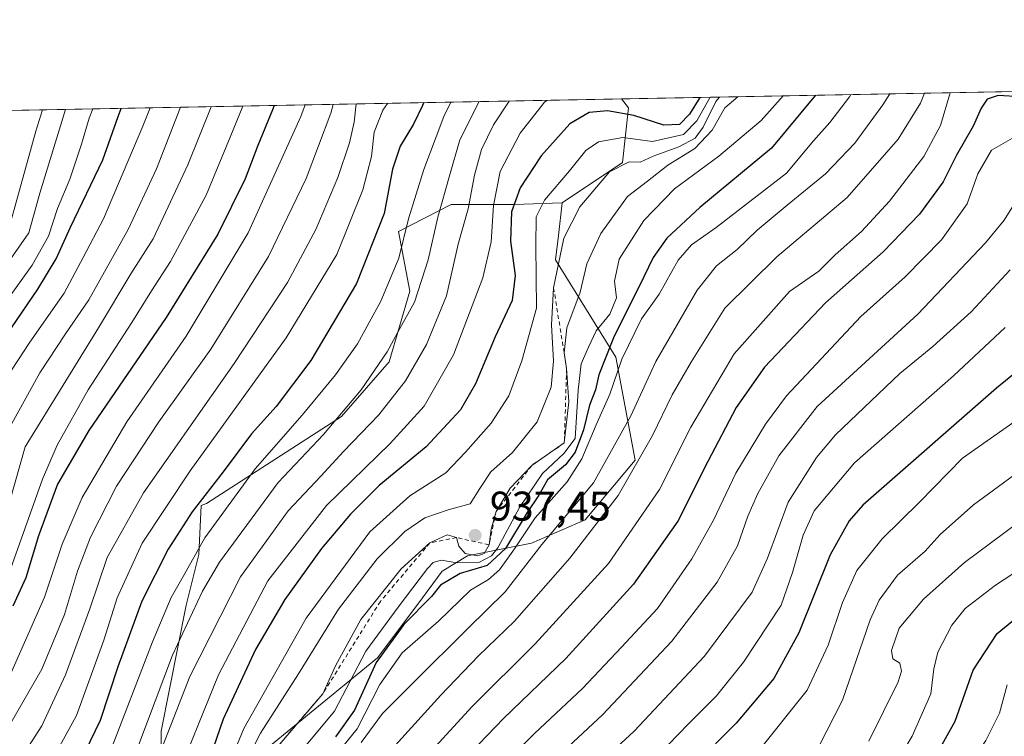
# Model space of a CAD drawing. Units: metres. Extents: x 627055 to 629705, y 4775885 to 4778243.
# Drawn here: x 627901 to 628139, y 4778063 to 4778236 of the extents above; entities that cross this region are included whole.
import ezdxf

# ---------------------------------------------------------------- set-up
doc = ezdxf.new("R2010")
doc.units = ezdxf.units.M
doc.header["$MEASUREMENT"] = 0
doc.linetypes.add('DGN Style 2', pattern=[1.6480167562047852, 0.988810053722871, -0.6592067024819142])
for name, color, linetype, lineweight in [('Arbolado forestal CxS', 92, 'Continuous', 0), ('Comarca CxS', 21, 'Continuous', 0), ('Comunidad Autónoma CxS', 142, 'Continuous', 0), ('Curva de nivel maestra', 30, 'Continuous', 30), ('Curva de nivel normal', 30, 'Continuous', 0), ('Escarpado lineal', 30, 'DGN Style 2', 0), ('Matorral CxS', 135, 'Continuous', 0), ('Municipio CxS', 4, 'Continuous', 0), ('Pastizal CxS', 92, 'Continuous', 0), ('Provincia CxS', 1, 'Continuous', 0), ('Punto de cota en terreno', 7, 'Continuous', 0), ('Rótulo de punto de cota en terreno', 7, 'Continuous', 0)]:
    doc.layers.add(name, color=color, linetype=linetype, lineweight=lineweight)
doc.styles.add('Style-Arial', font='txt')

# ---------------------------------------------------------------- blocks, each defined once
blk = doc.blocks.new('*U6')
at = {"layer": 'Pastizal CxS', "color": 92, "linetype": 'Continuous', "lineweight": 0}
blk.add_polyline3d([(627935.5299000005, 4778039.401699999, 955.7801999999939), (627935.5301000001, 4778064.500299999, 963.2461000000039), (627941.6146999998, 4778094.922499999, 968.4600999999967), (627944.6571000004, 4778107.0913, 971.0657999999967), (627945.1821, 4778118.896700001, 976.0522999999957), (627946.5317000002, 4778119.436100001, 975.4000999999989), (627979.0137, 4778140.371099999, 966.5424000000058), (627990.5746999999, 4778153.5921, 965.559500000003), (627995.5286999998, 4778170.670299999, 968.0319000000019), (627992.7770999996, 4778184.9935, 973.3010000000068), (628005.5021000003, 4778191.512900001, 963.9965999999986), (628020.7134999996, 4778191.512499999, 951.619399999996), (628032.2703, 4778191.9671, 944.0424999999959), (628031.3367, 4778184.0295, 942.3377999999939), (628030.6513, 4778178.202099999, 941.7557999999991), (628045.2181000002, 4778154.718499999, 924.0831000000036), (628049.8636999996, 4778129.8431, 912.6012999999948), (628037.8267000001, 4778115.498299999, 913.389599999995), (628024.8787000002, 4778109.829700001, 919.7777999999963), (628009.3925000001, 4778106.774499999, 934.5063999999984), (628003.3214999996, 4778103.1327, 930.0136000000057), (627997.4722999996, 4778095.124299999, 927.8068000000059), (627987.7600999996, 4778082.168299999, 927.6002000000008), (627961.0538999997, 4778060.305500001, 938.9777999999933)], dxfattribs=at)
blk = doc.blocks.new('5PATER')
at = {"layer": 'Punto de cota en terreno', "linetype": 'Continuous', "lineweight": 0}
h = blk.add_hatch(color=51, dxfattribs=at)
edge = h.paths.add_edge_path()
edge.add_ellipse((0, 0), major_axis=(-0.1095731443231308, -0.1110710700762829), ratio=0.9994222409660322, start_angle=0, end_angle=360)

msp = doc.modelspace()

# ---------------------------------------------------------------- linework, layer by layer
at = {"layer": 'Arbolado forestal CxS', "color": 92, "linetype": 'Continuous', "lineweight": 0, "extrusion": (-0.09746568376487144, -0.001840158047601969, 0.9952371849497014), "elevation": -69056.2126346808, "flags": 128}
msp.add_lwpolyline([(-4765510.171776919, 714804.2604370608), (-4765510.171776919, 715166.8875684412)], dxfattribs=at)
at = {"layer": 'Arbolado forestal CxS', "color": 92, "linetype": 'Continuous', "lineweight": 0}
for points in [[(627961.0538999997, 4778060.305500001, 938.9777999999933), (627987.7600999996, 4778082.168299999, 927.6002000000008), (627997.4722999996, 4778095.124299999, 927.8068000000059), (628003.3214999996, 4778103.1327, 930.0136000000057), (628009.3925000001, 4778106.774499999, 934.5063999999984), (628024.8787000002, 4778109.829700001, 919.7777999999963), (628037.8267000001, 4778115.498299999, 913.389599999995), (628049.8636999996, 4778129.8431, 912.6012999999948), (628045.2181000002, 4778154.718499999, 924.0831000000036), (628030.6513, 4778178.202099999, 941.7557999999991), (628031.3367, 4778184.0295, 942.3377999999939), (628032.2703, 4778191.9671, 944.0424999999959), (628046.8365000002, 4778201.6843, 941.7197000000016), (628048.2445, 4778214.8321, 952.7106000000058), (628046.5422, 4778217.0021, 953.9912000000041), (628407.3779999996, 4778223.8147, 989.3411999999954)], [(628046.5421000002, 4778217.0022, 953.9912000000041), (628048.2445, 4778214.8321, 952.7106000000058), (628046.8365000002, 4778201.6843, 941.7197000000016), (628032.2703, 4778191.9671, 944.0424999999959)], [(628032.2703, 4778191.9671, 944.0424999999959), (628031.3367, 4778184.0295, 942.3377999999939), (628030.6513, 4778178.202099999, 941.7557999999991), (628045.2181000002, 4778154.718499999, 924.0831000000036), (628049.8636999996, 4778129.8431, 912.6012999999948), (628037.8267000001, 4778115.498299999, 913.389599999995), (628024.8787000002, 4778109.829700001, 919.7777999999963), (628009.3925000001, 4778106.774499999, 934.5063999999984), (628003.3214999996, 4778103.1327, 930.0136000000057), (627997.4722999996, 4778095.124299999, 927.8068000000059), (627987.7600999996, 4778082.168299999, 927.6002000000008), (627961.0538999997, 4778060.305500001, 938.9777999999933)]]:
    msp.add_polyline3d(points, dxfattribs=at)
at = {"layer": 'Comarca CxS', "color": 21, "linetype": 'Continuous', "lineweight": 0, "flags": 128}
msp.add_lwpolyline([(628826.8999999998, 4776262.776050001), (628407.6149999995, 4775944.520050001), (628396.1, 4775942.28405), (628342.5550000002, 4775934.974050002), (628338.1469999999, 4775934.372049999), (628128.9740000009, 4775905.817049999), (628128.2210003986, 4775904.129423644), (627098.6000009766, 4775884.699982212), (627055.4300009762, 4778198.289982191), (629058.9502209276, 4778236.116369757)], dxfattribs=at)
at = {"layer": 'Comunidad Autónoma CxS', "color": 142, "linetype": 'Continuous', "lineweight": 0, "flags": 128}
msp.add_lwpolyline([(628826.8999999998, 4776262.776050001), (628407.6149999995, 4775944.520050001), (628396.1, 4775942.28405), (628342.5550000002, 4775934.974050002), (628338.1469999999, 4775934.372049999), (628128.9740000009, 4775905.817049999), (628128.2210003986, 4775904.129423644), (627098.6000009766, 4775884.699982212), (627055.4300009762, 4778198.289982191), (629058.9502209276, 4778236.116369757)], dxfattribs=at)
at = {"layer": 'Curva de nivel maestra', "color": 30, "linetype": 'Continuous', "lineweight": 30, "flags": 128}
for points, elevation in [([(628093.3036000002, 4778217.885), (628082.7199999997, 4778205.120100001), (628065.4699999997, 4778190.840100001), (628057.4600000001, 4778183.4101), (628054.2000000002, 4778178.7501), (628050.8300000001, 4778171.7501), (628044.75, 4778159.7501), (628041.0899999999, 4778150.420100001), (628040.2699999996, 4778146.850099999), (628038.8799999999, 4778143.120100001), (628037.3899999997, 4778137.1801), (628035.3899999997, 4778131.7601), (628033.0599999997, 4778128.7601), (628028.75, 4778125.090100001), (628026.6200000001, 4778121.390100001), (628023.8399999999, 4778117.280099999), (628018.5700000003, 4778108.5601), (628014.1399999997, 4778104.460100001), (628007.6699999999, 4778102.5601), (628002.9199999999, 4778099.6801), (628000.7800000003, 4778096.960100001), (627994.0899999999, 4778090.2601), (627987.3700000001, 4778081.0601), (627982.1500000004, 4778069.5601), (627977.5599999997, 4778063.140100001)], 925), ([(628142.7599999999, 4778217.5001), (628137.3899999997, 4778217.8201), (628134.7000000002, 4778216.9301), (628133.2599999999, 4778214.7501), (628131.3700000001, 4778210.4101), (628127.3700000001, 4778203.470100001), (628124.1100000005, 4778197.0001), (628118.4299999997, 4778189.220100001), (628109.6699999999, 4778180.1501), (628095.75, 4778167.850099999), (628081.0199999996, 4778152.280099999), (628074.1799999997, 4778142.600099999), (628067.4000000004, 4778129.550100001), (628060.1799999997, 4778115.190099999), (628049.4199999999, 4778099.960100001), (628033.1299999999, 4778082.0601), (628018.1200000001, 4778067.5601), (628008.2400000002, 4778057.270099999)], 900), ([(627998.8892999999, 4778216.102399999), (627998.5599999997, 4778215.450099999), (627996.4100000003, 4778210.920100001), (627993.1900000004, 4778205.630100001), (627991.3300000001, 4778200.030099999), (627989.2999999998, 4778189.350099999), (627982.7000000002, 4778172.4801), (627971.6200000001, 4778153.890100001), (627963.2599999999, 4778142.850099999), (627957.3399999999, 4778136.2401), (627950.4800000006, 4778127.090100001), (627943.0099999999, 4778117.420100001), (627937.2400000002, 4778108.370100001), (627930.8899999997, 4778095.880100001), (627925.0999999996, 4778080.040100001), (627920.8399999999, 4778067.100099999), (627914.9400000004, 4778054.780099999), (627906.9100000003, 4778041.800100001), (627896.1900000004, 4778029.050100001)], 975), ([(627962.8194000004, 4778215.421499999), (627962.4400000004, 4778214.4101), (627958.8600000005, 4778205.7301), (627955.8499999996, 4778197.690099999), (627949.2100000001, 4778184.4001), (627936.7400000002, 4778164.300100001), (627918.1500000004, 4778137.0001), (627910.5999999996, 4778124.0801), (627906.0199999996, 4778111.640100001), (627902.9400000004, 4778101.5101), (627899.7999999998, 4778094.690099999)], 1000), ([(628065.4367000004, 4778217.358899999), (628062.9900000002, 4778213.300100001), (628060.5800000001, 4778210.850099999), (628056.7300000006, 4778210.640100001), (628049.5, 4778213.020099999), (628043.1699999999, 4778214.120100001), (628038.7699999996, 4778213.710100001), (628034.0800000001, 4778210.960100001), (628027.1600000003, 4778203.2601), (628022.1299999999, 4778195.5801), (628020, 4778189.7301), (628019.7599999999, 4778182.670100001), (628020.9199999999, 4778174.440099999), (628020.2000000002, 4778168.420100001), (628016.1299999999, 4778159.6501), (628011.3600000005, 4778148.290100001), (628007.7000000002, 4778142.0001), (627999.4500000002, 4778133.090100001), (627988.1600000003, 4778123.7601), (627981.1900000004, 4778116.850099999), (627974.2100000001, 4778108.550100001), (627965.4199999999, 4778096.2401), (627958.3099999997, 4778084.190099999), (627950.5499999998, 4778067.4301), (627942.4400000004, 4778044.100099999)], 950), ([(627899.4800000006, 4778161.780099999), (627905.8499999996, 4778171.0801), (627910.2199999997, 4778178.4101), (627913.7199999997, 4778186.0801), (627921.4800000006, 4778202.340100001), (627925.1900000004, 4778212.790100001), (627925.8947999999, 4778214.724300001)], 1025), ([(628168.7300000006, 4778173.110099999), (628137, 4778147.2301), (628104.7699999996, 4778119.0101), (628101.4400000004, 4778115.2301), (628096.8300000001, 4778107.0001), (628089.3200000003, 4778088.190099999), (628083.25, 4778077.170100001), (628074.1900000004, 4778066.4301), (628054.6399999997, 4778046.770099999)], 875), ([(628002.0499999998, 4777884.780099999), (628002.7999999998, 4777892.360099999), (628004.8899999997, 4777898.1501), (628012.2699999996, 4777908.5601), (628024.5599999997, 4777923.140100001), (628030.1799999997, 4777930.440099999), (628033.6900000004, 4777934.780099999), (628040.7800000003, 4777946.110099999), (628048.9600000001, 4777963.6601), (628057.7999999998, 4777984.300100001), (628069.0199999996, 4778002.2501), (628075.75, 4778009.9801), (628084.8399999999, 4778019.300100001), (628094.8799999999, 4778026.5801), (628104.25, 4778032.550100001), (628111.3300000001, 4778040.280099999), (628115.3700000001, 4778046.0001), (628127.04, 4778066.9001), (628131.3399999999, 4778079.1801), (628137.1200000001, 4778088.090100001), (628143.7599999999, 4778093.420100001)], 850)]:
    msp.add_lwpolyline(points, dxfattribs=dict(at, elevation=elevation))
at = {"layer": 'Curva de nivel normal', "color": 30, "linetype": 'Continuous', "lineweight": 0, "flags": 128}
for points, elevation in [([(628085.5752999998, 4778217.739), (628080.2300000006, 4778211.800000001), (628070.04, 4778203.210000001), (628059.3099999997, 4778195.32), (628051.9699999997, 4778187.699999999), (628045.9800000006, 4778178.369999999), (628044.8700000001, 4778173.02), (628045.3700000001, 4778169.060000001), (628043.7199999997, 4778165.08), (628040.4600000001, 4778161.08), (628038.6399999997, 4778157.09), (628036.8600000005, 4778153.09), (628036.0700000003, 4778146.76), (628035.3799999999, 4778135.09), (628032.6799999997, 4778131.460000001), (628027.5, 4778126.66), (628021.9400000004, 4778118.42), (628016.75, 4778108.699999999), (628015.2000000002, 4778106.800000001), (628012.1399999997, 4778105.16), (628006.9600000001, 4778105.08), (628003.0899999999, 4778105.720000001), (628001.1600000003, 4778105.17), (627999.7800000003, 4778103.74), (627992.7199999997, 4778094.439999999), (627984.8899999997, 4778083.800000001), (627977.3499999996, 4778069.34), (627966.2000000002, 4778055.890000001)], 930), ([(628101.8606000004, 4778218.046499999), (628101.5099999999, 4778217.51), (628096.8200000003, 4778211.32), (628092.8600000005, 4778206.930000001), (628086.3700000001, 4778199.08), (628069.3499999996, 4778185.99), (628063.4199999999, 4778181.789999999), (628060.2300000006, 4778178.100000001), (628055.6200000001, 4778169.91), (628051.3700000001, 4778163.92), (628046.6399999997, 4778154.230000001), (628043.75, 4778145.76), (628040.4199999999, 4778138.41), (628037, 4778130.16), (628033.4199999999, 4778124.619999999), (628025.7699999996, 4778115.99), (628020.7699999996, 4778108.480000001), (628017.1100000005, 4778103.42), (628014.4500000002, 4778101.119999999), (628010.1100000005, 4778098.539999999), (628002.4299999997, 4778091.07), (627993.7100000001, 4778083.390000001), (627988.25, 4778075.76), (627982.79, 4778065.100000001), (627979.3799999999, 4778060.77)], 920), ([(628111.2312000003, 4778218.223400001), (628109.5999999996, 4778215.550000001), (628102.8399999999, 4778206.350000001), (628095.7599999999, 4778198.9), (628086.4800000006, 4778191.41), (628079.2999999998, 4778185.34), (628074.4400000004, 4778180.689999999), (628069.4400000004, 4778176.779999999), (628064.8300000001, 4778170.84), (628054.8399999999, 4778153.689999999), (628048.8200000003, 4778140.58), (628039.8399999999, 4778124.380000001), (628027.3399999999, 4778109.539999999), (628018.54, 4778098.09), (628009.5800000001, 4778089.310000001), (627996.4900000002, 4778076.34), (627988.9100000003, 4778068.76), (627983.7999999998, 4778061.789999999)], 915), ([(628119.5866, 4778218.381200001), (628118.6399999997, 4778215.939999999), (628113.2800000003, 4778207.32), (628100.9800000006, 4778193.26), (628083.9900000002, 4778178.880000001), (628071.4400000004, 4778166.5), (628063.4400000004, 4778153.680000001), (628058.7699999996, 4778145.609999999), (628054.0199999996, 4778135.850000001), (628045.7599999999, 4778121.350000001), (628034.1200000001, 4778106.220000001), (628020.7199999997, 4778091.039999999), (628012.0999999996, 4778082.699999999), (628003, 4778073.15), (627988.8499999996, 4778057.58)], 910), ([(628125.7901999997, 4778218.498299999), (628123.5, 4778210.630000001), (628119.4699999997, 4778203.15), (628111.1799999997, 4778192.32), (628104.4500000002, 4778184.99), (628098.0800000001, 4778179.4), (628094.1699999999, 4778175.439999999), (628087.04, 4778170.539999999), (628073.7199999997, 4778155.539999999), (628063.3099999997, 4778137.84), (628055.7400000002, 4778122.800000001), (628043.4400000004, 4778104.949999999), (628025.7800000003, 4778085.600000001), (628010.4600000001, 4778070.390000001), (627997.3399999999, 4778056.050000001)], 905), ([(628028.5822000002, 4778216.663000001), (628028, 4778216.189999999), (628022.1100000005, 4778208.76), (628017.3300000001, 4778199.460000001), (628015.6600000003, 4778191.300000001), (628015.1399999997, 4778182.51), (628013.0999999996, 4778173.82), (628006.0700000003, 4778155.27), (627998.9500000002, 4778142.880000001), (627990.7800000003, 4778133.9), (627975.4500000002, 4778118.939999999), (627961.2599999999, 4778100.77), (627949.3700000001, 4778078.060000001), (627938.4000000004, 4778050.91), (627932.6900000004, 4778035.9), (627922.6900000004, 4778018.289999999), (627904.0999999996, 4777994.9), (627888.3499999996, 4777979.130000001)], 955), ([(628005.4347999999, 4778216.226), (628003.7199999997, 4778212.76), (628001.9100000003, 4778207.84), (627998.8700000001, 4778200.02), (627995.1600000003, 4778188.08), (627992.8799999999, 4778178.619999999), (627988.5300000003, 4778168.25), (627982.9100000003, 4778157.960000001), (627977.6200000001, 4778150.42), (627969.5800000001, 4778140.76), (627958.2400000002, 4778127.76), (627946.0599999997, 4778111.100000001), (627940.8799999999, 4778101.779999999), (627937.9699999997, 4778096.76), (627933.4400000004, 4778086.09), (627922.9500000002, 4778058.680000001), (627913.4000000004, 4778040.109999999), (627901.9000000004, 4778024.439999999), (627891.2100000001, 4778012.77)], 970), ([(628019.4685000004, 4778216.490900001), (628015.7100000001, 4778210.75), (628012.7699999996, 4778204.83), (628011.0899999999, 4778198.600000001), (628009.5999999996, 4778190.49), (628007.1799999997, 4778181.960000001), (628004.3499999996, 4778169.51), (627999.5, 4778157.76), (627994.4800000006, 4778149.039999999), (627988.04, 4778140.789999999), (627979.5300000003, 4778132), (627974.0700000003, 4778126), (627966.1699999999, 4778117.65), (627954.7199999997, 4778101.74), (627942.4800000006, 4778077.66), (627931.2800000003, 4778049.029999999), (627922.7599999999, 4778030.67), (627915.0300000003, 4778019.100000001), (627902.2199999997, 4778003.430000001), (627893.9600000001, 4777994.77)], 960), ([(627955.2926000003, 4778215.279300001), (627952.2199999997, 4778207.75), (627946.4100000003, 4778193.75), (627937.7800000003, 4778177.75), (627933.2699999996, 4778170.75), (627928.4900000002, 4778163.08), (627917.9500000002, 4778146.869999999), (627910.4900000002, 4778133.480000001), (627906.9500000002, 4778125.279999999), (627897.1399999997, 4778097.74)], 1005), ([(627990.1222999999, 4778215.936899999), (627989.0300000003, 4778214.279999999), (627986.9600000001, 4778208.960000001), (627986.2699999996, 4778203.08), (627984.1600000003, 4778195.08), (627977.9199999999, 4778179.5), (627965.7199999997, 4778159.34), (627942.54, 4778127.33), (627931, 4778109.83), (627924.9900000002, 4778096.630000001), (627921.7800000003, 4778086.42), (627915.1200000001, 4778068.310000001), (627906.5099999999, 4778052.619999999), (627897.3300000001, 4778040.310000001)], 980), ([(627977.0625999998, 4778215.690300001), (627976.4600000001, 4778213.560000001), (627970.5199999996, 4778197.84), (627961.4800000006, 4778179.02), (627947.5700000003, 4778156.619999999), (627935.0099999999, 4778139.09), (627924.7599999999, 4778123.600000001), (627918.5, 4778111.26), (627915.4199999999, 4778103.060000001), (627912.29, 4778092.630000001), (627906.7999999998, 4778079.460000001), (627899.1799999997, 4778066.220000001)], 990), ([(627970.2885999996, 4778215.5624), (627969.2199999997, 4778212.730000001), (627956.5800000001, 4778184.720000001), (627941.6200000001, 4778159.789999999), (627927.29, 4778139.09), (627916.5199999996, 4778120.880000001), (627911.6699999999, 4778109.57), (627907.4299999997, 4778096.850000001), (627899.3399999999, 4778078.42)], 995), ([(628012.2001, 4778216.353700001), (628007.5599999997, 4778207.130000001), (628005.0899999999, 4778198.480000001), (628002.2800000003, 4778188.470000001), (627999.9199999999, 4778178.189999999), (627996.6799999997, 4778167.939999999), (627993.1100000005, 4778161.59), (627990.04, 4778156), (627983.7999999998, 4778146.82), (627974.7000000002, 4778136.060000001), (627963.75, 4778124.5), (627949.5999999996, 4778105.279999999), (627945.5099999999, 4778098.300000001), (627938.3300000001, 4778082.859999999), (627928.0800000001, 4778055.710000001), (627919.8399999999, 4778038.100000001), (627912.0499999998, 4778026.220000001), (627899.8200000003, 4778011.630000001)], 965), ([(627982.5859000003, 4778215.794600001), (627982.1100000005, 4778211.41), (627980.9900000002, 4778206.41), (627978.1799999997, 4778198.050000001), (627972.8300000001, 4778185.480000001), (627966.04, 4778172.699999999), (627953.1699999999, 4778153.16), (627931.2699999996, 4778122), (627922.5199999996, 4778106.380000001), (627918.3499999996, 4778094), (627912.4800000006, 4778078.09), (627906.8200000003, 4778065.76), (627900.5499999998, 4778056.100000001)], 985), ([(628067.9129999997, 4778217.4055), (628064.7599999999, 4778211.720000001), (628061.5099999999, 4778208.460000001), (628054, 4778206.77), (628046.8399999999, 4778207.680000001), (628041.04, 4778206.67), (628037.9500000002, 4778204.560000001), (628034, 4778199.689999999), (628027.9699999997, 4778192.560000001), (628026.0199999996, 4778188.600000001), (628025.8799999999, 4778181.66), (628026.0700000003, 4778166.5), (628022.5099999999, 4778153.83), (628019.3600000005, 4778145.42), (628015.1699999999, 4778138.76), (628008.9699999997, 4778131.76), (628004.1900000004, 4778126.800000001), (627995.5, 4778121.26), (627985.8799999999, 4778112.550000001), (627970.5599999997, 4778091.76), (627955.5099999999, 4778065.16), (627950.7800000003, 4778053.640000001)], 945), ([(628070.2211999996, 4778217.449100001), (628069.3200000003, 4778216.41), (628066.25, 4778210.180000001), (628064.3499999996, 4778207.560000001), (628060.4199999999, 4778205.41), (628054.2300000006, 4778203.180000001), (628051.0199999996, 4778201.74), (628048.4100000003, 4778201.789999999), (628043.6399999997, 4778199.380000001), (628036.54, 4778190.939999999), (628032.6200000001, 4778183.380000001), (628030.2000000002, 4778171.4301), (628029.6600000003, 4778162.529999999), (628030.1900000004, 4778153.74), (628029.5599999997, 4778147.51), (628026.2100000001, 4778139.140000001), (628020.29, 4778131.720000001), (628015.0899999999, 4778127.09), (628012.4100000003, 4778123.02), (628010.0300000003, 4778119.310000001), (628004.7800000003, 4778117.880000001), (627999.1100000005, 4778115.939999999), (627994.3499999996, 4778112.699999999), (627987.6399999997, 4778106.039999999), (627978.3600000005, 4778093.949999999), (627968.6399999997, 4778078.359999999), (627959.5499999998, 4778064.060000001), (627955.2599999999, 4778055.720000001)], 940), ([(628074.6136999996, 4778217.532000001), (628071.4900000002, 4778214.850000001), (628068.4500000002, 4778209.439999999), (628064.2000000002, 4778205.08), (628057.75, 4778201.02), (628052.8300000001, 4778197.189999999), (628048.0199999996, 4778193.470000001), (628041.5899999999, 4778184.539999999), (628038.2199999997, 4778177.199999999), (628036.5999999996, 4778170.41), (628033.3399999999, 4778161.75), (628032.7196000004, 4778155.76), (628033.3300000001, 4778151.960100001), (628033.8799999999, 4778143.960000001), (628032.7699999996, 4778134.0601), (628024.9100000003, 4778128.590100001), (628019.7000000002, 4778123.09), (628016.3200000003, 4778117.460100001), (628015.0999999996, 4778113.220000001), (628014.6100000005, 4778109.460100001), (628013.4600000001, 4778107.350000001), (628011.8799999999, 4778106.810000001), (628008.8799999999, 4778107.350000001), (628007.3700000001, 4778109.15), (628006.7599999999, 4778111.200099999), (628004.5099999999, 4778111.82), (628000.3499999996, 4778109.9101), (627993.4100000003, 4778103.66), (627983.7199999997, 4778091.460000001), (627977.6100000005, 4778080.24), (627974.5199999996, 4778073.5101), (627961.6399999997, 4778058.4301)], 935.0000000000002), ([(627947.5892000003, 4778215.1339), (627942.0300000003, 4778201.08), (627933.6600000003, 4778183.26), (627928.29, 4778174.810000001), (627920.4500000002, 4778161.77), (627902.7800000003, 4778133.09), (627892.8700000001, 4778098.41)], 1010), ([(627896.2199999997, 4778174.060000001), (627903.6200000001, 4778184.720000001), (627906.2800000003, 4778194.24), (627912.5319999997, 4778214.472100001)], 1035), ([(627897.9199999999, 4778167.810000001), (627904.4600000001, 4778176.880000001), (627908.3799999999, 4778183.859999999), (627910.5999999996, 4778190.58), (627913.5099999999, 4778197.67), (627916.3600000005, 4778206.08), (627918.2400000002, 4778212.369999999), (627919.1003999999, 4778214.596000001)], 1030), ([(627898.1100000005, 4778149.480000001), (627903.9299999997, 4778158.310000001), (627912.2000000002, 4778170.140000001), (627916.7599999999, 4778178.75), (627921.6799999997, 4778188.08), (627931.1600000003, 4778210.41), (627932.8717999998, 4778214.856000001)], 1020), ([(627899.1200000001, 4778138.029999999), (627906.3200000003, 4778150.930000001), (627912.4699999997, 4778160.359999999), (627918.0999999996, 4778168.539999999), (627927.5700000003, 4778185.529999999), (627934.4100000003, 4778200.17), (627940.1961000003, 4778214.9943)], 1015), ([(627899.2999999998, 4778187.449999999), (627905.3300000001, 4778209.26), (627906.9801000003, 4778214.3672)], 1040), ([(628141.4000000004, 4778207.82), (628135.7599999999, 4778204.630000001), (628132.5, 4778198.9), (628129.9000000004, 4778191.699999999), (628123.7100000001, 4778182.980000001), (628114.9699999997, 4778174.08), (628104.29, 4778164.5), (628086.3399999999, 4778145.42), (628081.25, 4778138.58), (628074.0899999999, 4778126.76), (628068.7000000002, 4778115.42), (628063.5499999998, 4778106.09), (628055.2400000002, 4778094.09), (628046.5599999997, 4778084.76), (628037.1299999999, 4778074.779999999), (628025.6200000001, 4778063.9), (628017.7800000003, 4778056.210000001)], 895), ([(628142.7000000002, 4778193.960000001), (628138.79, 4778187.75), (628134.3499999996, 4778182.26), (628118.0199999996, 4778165.08), (628093.7000000002, 4778142.800000001), (628084.4900000002, 4778130.939999999), (628079.4199999999, 4778121.789999999), (628077.0099999999, 4778116.350000001), (628074.5300000003, 4778109.180000001), (628069.6600000003, 4778100.449999999), (628058.6799999997, 4778086.180000001), (628041.9500000002, 4778068.430000001), (628027.9199999999, 4778055.350000001)], 890), ([(628140.3099999997, 4778175.810000001), (628130.9000000004, 4778165.65), (628121.6399999997, 4778157.300000001), (628113.6299999999, 4778150.76), (628098.1600000003, 4778135.99), (628093.5700000003, 4778130.49), (628086.7699999996, 4778119.75), (628081.7400000002, 4778106.25), (628078.04, 4778098.050000001), (628066.5899999999, 4778082.600000001), (628049.6200000001, 4778064.5), (628033.8200000003, 4778049.92)], 885), ([(628139.0300000003, 4778161.9), (628126.5800000001, 4778150.189999999), (628102.7699999996, 4778129.210000001), (628093.0099999999, 4778117.680000001), (628090.3600000005, 4778111.77), (628087.7999999998, 4778102.74), (628085.0700000003, 4778094.859999999), (628075.9900000002, 4778081.140000001), (628069.4400000004, 4778073.039999999), (628062.5999999996, 4778066.210000001), (628053.3300000001, 4778056.58)], 880), ([(628145.25, 4778141.91), (628128.7599999999, 4778130.33), (628118.3899999997, 4778119.710000001), (628109.3700000001, 4778110.92), (628103.2999999998, 4778103.279999999), (628099.8399999999, 4778095.539999999), (628096.4199999999, 4778085.279999999), (628091.2999999998, 4778074.42), (628078.8399999999, 4778058.76)], 870), ([(628147.4299999997, 4778130.869999999), (628131.4299999997, 4778119.08), (628123.4299999997, 4778111.939999999), (628119.7599999999, 4778107.9), (628113.0899999999, 4778102.109999999), (628108.7000000002, 4778096.08), (628106.5199999996, 4778091.34), (628099.8200000003, 4778071.949999999), (628094.2000000002, 4778061)], 865), ([(628142.1399999997, 4778114.76), (628129.2699999996, 4778105.220000001), (628119.3799999999, 4778096.310000001), (628113.5199999996, 4778089.32), (628111.6299999999, 4778083.92), (628111.9500000002, 4778081.99), (628113.6600000003, 4778080.9), (628114.0300000003, 4778078.960000001), (628113.25, 4778076.42), (628106.1699999999, 4778062.09)], 860), ([(628149.04, 4778107.74), (628136.7199999997, 4778099.75), (628129.4600000001, 4778094.08), (628126.1900000004, 4778090.08), (628122.8499999996, 4778083.550000001), (628121.8799999999, 4778079.539999999), (628121.1799999997, 4778073.5), (628116.6799999997, 4778063.33), (628110.4199999999, 4778053.029999999), (628101.4299999997, 4778042.539999999), (628088.2999999998, 4778032.24), (628079.1699999999, 4778023.82), (628067.7199999997, 4778009.449999999), (628055.0199999996, 4777990.84), (628050.9199999999, 4777985.039999999), (628049.4500000002, 4777980.77), (628044.5899999999, 4777968.689999999), (628038.1100000005, 4777955.24), (628029.5700000003, 4777940.980000001), (628021.1500000004, 4777930.08), (628007.5800000001, 4777914.52), (627999.9600000001, 4777903.930000001), (627996.7000000002, 4777895.869999999), (627993.6600000003, 4777881.600000001)], 855), ([(628009.8399999999, 4777887.390000001), (628012.04, 4777894.789999999), (628015.1699999999, 4777900.529999999), (628021.5800000001, 4777908.67), (628034.5899999999, 4777924.26), (628046.5599999997, 4777942.15), (628050.5499999998, 4777949.439999999), (628052.9400000004, 4777956.109999999), (628057.6200000001, 4777967.91), (628063.5800000001, 4777983.57), (628072.6200000001, 4777997.65), (628081.4500000002, 4778006.369999999), (628087.7999999998, 4778011.109999999), (628092.7300000006, 4778015.82), (628103.29, 4778021.980000001), (628109.2300000006, 4778024.180000001), (628111.2400000002, 4778025.949999999), (628114.1299999999, 4778031.430000001), (628120.1399999997, 4778038.779999999), (628124.79, 4778047.49), (628134.3700000001, 4778062.27), (628137.6699999999, 4778068.83), (628139.5700000003, 4778075.66)], 845)]:
    msp.add_lwpolyline(points, dxfattribs=dict(at, elevation=elevation))
at = {"layer": 'Escarpado lineal', "color": 30, "linetype": 'DGN Style 2', "lineweight": 0}
msp.add_polyline3d([(628030.2000000002, 4778171.4301, 942.243100000007), (628032.7196000004, 4778155.76, 937.7021999999997), (628033.3300000001, 4778151.960100001, 937.1255999999995), (628032.7699999996, 4778134.0601, 936.1462999999932), (628024.9100000003, 4778128.590100001, 937.5448999999935), (628016.3200000003, 4778117.460100001, 936.749100000001), (628014.6100000005, 4778109.460100001, 935.226999999999), (628006.7599999999, 4778111.200099999, 937.0032000000066), (628000.3499999996, 4778109.9101, 937.1266999999935), (627988.4266999997, 4778095.814300001, 936.1177000000026), (627974.5199999996, 4778073.5101, 936.4888999999966), (627961.6399999997, 4778058.4301, 936.8248000000023), (627959.0396999996, 4778049.996200001, 936.2228999999934), (627958.9011000004, 4778049.546700001, 936.374299999996), (627958.4709000001, 4778041.0054, 937.6842000000034), (627958.6727, 4778037.186699999, 937.4174000000058), (627958.9460000005, 4778032.0134, 937.4403000000021), (627957.8037, 4778029.5999, 937.7875000000058), (627954.7627999998, 4778023.1746, 936.7635000000009), (627953.8920999998, 4778021.335000001, 937.0314999999974), (627949.7318000002, 4778014.506899999, 938.4900999999956), (627947.7582, 4778011.267700001, 938.4622999999993), (627943.3811999997, 4778004.083900001, 937.2730000000012)], dxfattribs=at)
at = {"layer": 'Matorral CxS', "color": 135, "linetype": 'Continuous', "lineweight": 0, "extrusion": (0.5716752556910711, 0.010793251109466, 0.820408988103517), "elevation": 411393.8265694823, "flags": 128}
msp.add_lwpolyline([(4765510.187533244, -588387.8256183408), (4765510.187533244, -588616.0552763421)], dxfattribs=at)
at = {"layer": 'Matorral CxS', "color": 135, "linetype": 'Continuous', "lineweight": 0}
for points in [[(627859.3339999998, 4778213.467700001, 1084.487699999998), (628046.5422, 4778217.0021, 953.9912000000041), (628048.2445, 4778214.8321, 952.7106000000058), (628046.8365000002, 4778201.6843, 941.7197000000016), (628032.2703, 4778191.9671, 944.0424999999959), (628020.7134999996, 4778191.512499999, 951.619399999996), (628005.5021000003, 4778191.512900001, 963.9965999999986), (627992.7770999996, 4778184.9935, 973.3010000000068), (627995.5286999998, 4778170.670299999, 968.0319000000019), (627990.5746999999, 4778153.5921, 965.559500000003), (627979.0137, 4778140.371099999, 966.5424000000058), (627946.5317000002, 4778119.436100001, 975.4000999999989), (627945.1821, 4778118.896700001, 976.0522999999957), (627944.6571000004, 4778107.0913, 971.0657999999967), (627941.6146999998, 4778094.922499999, 968.4600999999967), (627935.5301000001, 4778064.500299999, 963.2461000000039), (627935.5299000005, 4778039.401699999, 955.7801999999939), (627933.2478999998, 4778010.500499999, 946.8549000000058), (627920.3183000004, 4777985.402100001, 944.1152000000002), (627918.7971000001, 4777970.9517, 937.657600000006), (627916.5151000004, 4777961.0645, 933.4890000000015), (627902.8252999998, 4777971.712300001, 946.3665999999939), (627892.9385000002, 4778002.1347, 965.869399999996)], [(628046.5421000002, 4778217.0022, 953.9912000000041), (628048.2445, 4778214.8321, 952.7106000000058), (628046.8365000002, 4778201.6843, 941.7197000000016), (628032.2703, 4778191.9671, 944.0424999999959)], [(627892.9385000002, 4778002.1347, 965.869399999996), (627902.8252999998, 4777971.712300001, 946.3665999999939), (627916.5151000004, 4777961.0645, 933.4890000000015), (627918.7971000001, 4777970.9517, 937.657600000006), (627920.3183000004, 4777985.402100001, 944.1152000000002), (627933.2478999998, 4778010.500499999, 946.8549000000058), (627935.5299000005, 4778039.401699999, 955.7801999999939), (627935.5301000001, 4778064.500299999, 963.2461000000039), (627941.6146999998, 4778094.922499999, 968.4600999999967), (627944.6571000004, 4778107.0913, 971.0657999999967), (627945.1821, 4778118.896700001, 976.0522999999957), (627946.5317000002, 4778119.436100001, 975.4000999999989), (627979.0137, 4778140.371099999, 966.5424000000058), (627990.5746999999, 4778153.5921, 965.559500000003), (627995.5286999998, 4778170.670299999, 968.0319000000019), (627992.7770999996, 4778184.9935, 973.3010000000068), (628005.5021000003, 4778191.512900001, 963.9965999999986), (628020.7134999996, 4778191.512499999, 951.619399999996), (628032.2703, 4778191.9671, 944.0424999999959)]]:
    msp.add_polyline3d(points, dxfattribs=at)
at = {"layer": 'Municipio CxS', "color": 4, "linetype": 'Continuous', "lineweight": 0, "flags": 128}
msp.add_lwpolyline([(628826.8999999998, 4776262.776050001), (628407.6149999995, 4775944.520050001), (628396.1, 4775942.28405), (628342.5550000002, 4775934.974050002), (628338.1469999999, 4775934.372049999), (628128.9740000009, 4775905.817049999), (628128.2210003986, 4775904.129423644), (627098.6000009766, 4775884.699982212), (627055.4300009762, 4778198.289982191), (629058.9502209276, 4778236.116369757)], dxfattribs=at)
at = {"layer": 'Pastizal CxS', "color": 92, "linetype": 'Continuous', "lineweight": 0}
for points in [[(627892.9385000002, 4778002.1347, 965.869399999996), (627902.8252999998, 4777971.712300001, 946.3665999999939), (627916.5151000004, 4777961.0645, 933.4890000000015), (627918.7971000001, 4777970.9517, 937.657600000006), (627920.3183000004, 4777985.402100001, 944.1152000000002), (627933.2478999998, 4778010.500499999, 946.8549000000058), (627935.5299000005, 4778039.401699999, 955.7801999999939), (627935.5301000001, 4778064.500299999, 963.2461000000039), (627941.6146999998, 4778094.922499999, 968.4600999999967), (627944.6571000004, 4778107.0913, 971.0657999999967), (627945.1821, 4778118.896700001, 976.0522999999957), (627946.5317000002, 4778119.436100001, 975.4000999999989), (627979.0137, 4778140.371099999, 966.5424000000058), (627990.5746999999, 4778153.5921, 965.559500000003), (627995.5286999998, 4778170.670299999, 968.0319000000019), (627992.7770999996, 4778184.9935, 973.3010000000068), (628005.5021000003, 4778191.512900001, 963.9965999999986), (628020.7134999996, 4778191.512499999, 951.619399999996), (628032.2703, 4778191.9671, 944.0424999999959)], [(628032.2703, 4778191.9671, 944.0424999999959), (628031.3367, 4778184.0295, 942.3377999999939), (628030.6513, 4778178.202099999, 941.7557999999991), (628045.2181000002, 4778154.718499999, 924.0831000000036), (628049.8636999996, 4778129.8431, 912.6012999999948), (628037.8267000001, 4778115.498299999, 913.389599999995), (628024.8787000002, 4778109.829700001, 919.7777999999963), (628009.3925000001, 4778106.774499999, 934.5063999999984), (628003.3214999996, 4778103.1327, 930.0136000000057), (627997.4722999996, 4778095.124299999, 927.8068000000059), (627987.7600999996, 4778082.168299999, 927.6002000000008), (627961.0538999997, 4778060.305500001, 938.9777999999933)]]:
    msp.add_polyline3d(points, dxfattribs=at)
at = {"layer": 'Provincia CxS', "color": 1, "linetype": 'Continuous', "lineweight": 0, "flags": 128}
msp.add_lwpolyline([(628826.8999999998, 4776262.776050001), (628407.6149999995, 4775944.520050001), (628396.1, 4775942.28405), (628342.5550000002, 4775934.974050002), (628338.1469999999, 4775934.372049999), (628128.9740000009, 4775905.817049999), (628128.2210003986, 4775904.129423644), (627098.6000009766, 4775884.699982212), (627055.4300009762, 4778198.289982191), (629058.9502209276, 4778236.116369757)], dxfattribs=at)

# ---------------------------------------------------------------- block references
at = {"layer": 'Pastizal CxS', "color": 92, "linetype": 'Continuous', "lineweight": 0}
msp.add_blockref('*U6', (0, 0), dxfattribs=at)
at = {"layer": 'Punto de cota en terreno', "color": 7, "linetype": 'Continuous', "lineweight": 0, "xscale": 10, "yscale": 10, "zscale": 10}
msp.add_blockref('5PATER', (628011.2699999996, 4778111.75, 937.4499999999971), dxfattribs=at)

# ---------------------------------------------------------------- texts
at = {"layer": 'Rótulo de punto de cota en terreno', "color": 7, "linetype": 'Continuous', "lineweight": 0, "style": 'Style-Arial'}
msp.add_text('937,45', height=7.000000000000002, dxfattribs=at).set_placement((628014.7977999998, 4778115.277799999))

doc.saveas('drawing.dxf')
